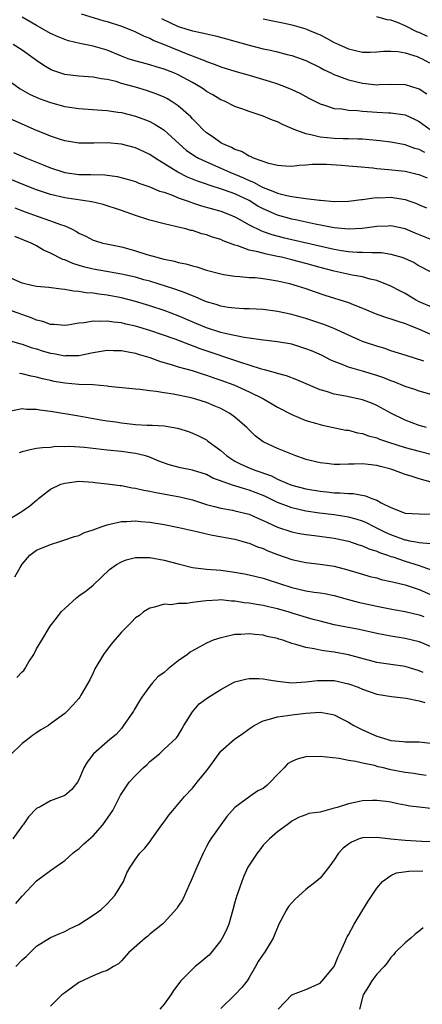
# Model space of a CAD drawing. Units: inches. Extents: x 2601000 to 2604000, y 1524000 to 1527000.
# Drawn here: x 2602755 to 2602811, y 1524524 to 1524663 of the extents above; entities that cross this region are included whole.
import ezdxf

# ---------------------------------------------------------------- set-up
doc = ezdxf.new("R2010")
doc.units = ezdxf.units.IN
doc.header["$MEASUREMENT"] = 0
doc.layers.add('LD26011524_2ft', color=9, linetype='Continuous')

msp = doc.modelspace()

# ---------------------------------------------------------------- linework, layer by layer
at = {"layer": 'LD26011524_2ft'}
for points, elevation in [([(2602811.78, 1524643.78), (2602811, 1524644.2), (2602810.36, 1524644.36), (2602809, 1524644.87), (2602807, 1524645.22), (2602805.42, 1524645.42), (2602804.49, 1524645.51), (2602803, 1524645.68), (2602802.33, 1524645.67), (2602801, 1524645.73), (2602800.28, 1524645.72), (2602799, 1524645.77), (2602797, 1524645.96), (2602795.71, 1524646.29), (2602795, 1524646.39), (2602793.33, 1524647), (2602791.72, 1524647.72), (2602791, 1524648.1), (2602790.32, 1524648.32), (2602789, 1524648.92), (2602787, 1524649.56), (2602786.11, 1524649.89), (2602785, 1524650.25), (2602783.52, 1524651), (2602783, 1524651.22), (2602781.89, 1524651.89), (2602781, 1524652.4), (2602780.66, 1524652.66), (2602780.15, 1524653), (2602779, 1524653.66), (2602777, 1524654.73), (2602776.37, 1524655), (2602775, 1524655.54), (2602773.87, 1524655.87), (2602773, 1524656.14), (2602770.73, 1524656.73), (2602769.96, 1524657), (2602769, 1524657.37), (2602767, 1524658.22), (2602765, 1524658.78), (2602763.13, 1524659.13), (2602761.52, 1524659.52), (2602761, 1524659.69), (2602760.08, 1524660.08), (2602759, 1524660.56), (2602757.45, 1524661.45), (2602757, 1524661.7), (2602755, 1524662.87)], 8028), ([(2602763.33, 1524663.33), (2602766.39, 1524662.39), (2602767, 1524662.25), (2602769, 1524661.6), (2602770.54, 1524661), (2602771, 1524660.8), (2602772.19, 1524660.19), (2602773, 1524659.9), (2602773.58, 1524659.58), (2602775, 1524659.02), (2602778.35, 1524657.65), (2602780.73, 1524656.73), (2602781, 1524656.6), (2602782.2, 1524656.2), (2602783, 1524655.85), (2602785, 1524655.25), (2602787, 1524654.7), (2602789.85, 1524653.85), (2602791, 1524653.46), (2602792.23, 1524653), (2602793, 1524652.68), (2602794.14, 1524652.14), (2602795.44, 1524651.44), (2602797, 1524650.64), (2602797.49, 1524650.51), (2602799, 1524649.98), (2602800.07, 1524649.93), (2602801, 1524649.76), (2602802.28, 1524649.72), (2602803, 1524649.62), (2602805, 1524649.47), (2602806.63, 1524649.37), (2602807, 1524649.36), (2602809, 1524649.08), (2602810.42, 1524648.42), (2602811, 1524648.13), (2602812.51, 1524647)], 8030), ([(2602774.66, 1524662.66), (2602775.93, 1524662.07), (2602777, 1524661.54), (2602779, 1524660.94), (2602780.61, 1524660.61), (2602781, 1524660.49), (2602782.24, 1524660.24), (2602783.82, 1524659.82), (2602787, 1524658.91), (2602789, 1524658.41), (2602789.76, 1524658.24), (2602791, 1524657.98), (2602792.38, 1524657.62), (2602793, 1524657.48), (2602794.36, 1524657), (2602795, 1524656.75), (2602797, 1524655.75), (2602797.48, 1524655.48), (2602798.51, 1524655), (2602798.83, 1524654.83), (2602801, 1524654.04), (2602803, 1524653.57), (2602805, 1524653.34), (2602805.36, 1524653.36), (2602807, 1524653.4), (2602809, 1524653.38), (2602810.81, 1524652.81), (2602811, 1524652.74), (2602812.05, 1524652.05)], 8032), ([(2602789, 1524662.63), (2602790.33, 1524662.33), (2602791.99, 1524662.01), (2602793, 1524661.79), (2602795, 1524661.22), (2602795.53, 1524661), (2602796.56, 1524660.56), (2602797, 1524660.36), (2602797.91, 1524659.91), (2602799, 1524659.3), (2602799.21, 1524659.21), (2602799.64, 1524659), (2602801, 1524658.4), (2602801.79, 1524658.21), (2602803, 1524657.95), (2602804.07, 1524657.93), (2602805, 1524657.96), (2602805.95, 1524658.05), (2602807, 1524658.09), (2602807.97, 1524658.03), (2602809, 1524657.84), (2602810.69, 1524657.31), (2602811, 1524657.19), (2602811.41, 1524657), (2602812.43, 1524656.43)], 8034), ([(2602812.15, 1524660.15), (2602811, 1524660.68), (2602810.76, 1524660.76), (2602809, 1524661.63), (2602807.9, 1524662.1), (2602807, 1524662.43), (2602806.48, 1524662.48), (2602805, 1524662.89)], 8036), ([(2602812.15, 1524640.15), (2602811, 1524640.62), (2602810.7, 1524640.7), (2602809, 1524641.1), (2602806.65, 1524641.35), (2602805, 1524641.49), (2602804.43, 1524641.57), (2602802.22, 1524641.78), (2602801, 1524641.87), (2602800.04, 1524641.96), (2602797.9, 1524642.1), (2602795.91, 1524642.09), (2602795, 1524641.99), (2602794.05, 1524641.95), (2602793, 1524641.81), (2602792.14, 1524641.86), (2602791, 1524641.95), (2602789.76, 1524642.24), (2602787.63, 1524643), (2602787.21, 1524643.21), (2602787, 1524643.26), (2602785.93, 1524643.93), (2602785, 1524644.21), (2602784.5, 1524644.5), (2602783.28, 1524645), (2602783, 1524645.15), (2602781.92, 1524645.92), (2602781, 1524646.53), (2602780.46, 1524647), (2602779.78, 1524647.78), (2602779, 1524648.55), (2602778.79, 1524648.79), (2602777, 1524650.37), (2602776.03, 1524651), (2602775.38, 1524651.38), (2602775, 1524651.56), (2602774, 1524652), (2602772.53, 1524652.53), (2602771, 1524652.99), (2602769, 1524653.53), (2602768.23, 1524653.77), (2602767, 1524654.06), (2602766.16, 1524654.16), (2602765, 1524654.4), (2602763, 1524654.52), (2602761, 1524654.78), (2602760.31, 1524655), (2602759.34, 1524655.34), (2602759, 1524655.48), (2602758.04, 1524656.04), (2602757, 1524656.76), (2602756.7, 1524657), (2602755, 1524658.21), (2602753.74, 1524659)], 8026), ([(2602753, 1524654.02), (2602754.74, 1524652.74), (2602756.01, 1524652.01), (2602757.4, 1524651.4), (2602759, 1524650.83), (2602761, 1524650.28), (2602763, 1524649.99), (2602766.23, 1524649.77), (2602767, 1524649.7), (2602768.51, 1524649.49), (2602769, 1524649.4), (2602771, 1524648.89), (2602772.38, 1524648.38), (2602773, 1524648.13), (2602773.74, 1524647.74), (2602774.97, 1524646.97), (2602777.13, 1524645), (2602778.13, 1524644.13), (2602779.31, 1524643.31), (2602779.85, 1524643), (2602781, 1524642.45), (2602783, 1524641.59), (2602784.28, 1524641), (2602786.21, 1524640.21), (2602787, 1524639.83), (2602787.61, 1524639.61), (2602788.68, 1524639), (2602789, 1524638.84), (2602790.34, 1524638.34), (2602791, 1524638.04), (2602792.3, 1524637.7), (2602793, 1524637.58), (2602794.68, 1524637.32), (2602795, 1524637.31), (2602796.94, 1524637.06), (2602797.06, 1524637.06), (2602799, 1524636.89), (2602801, 1524636.9), (2602802.86, 1524637.14), (2602803, 1524637.14), (2602804.59, 1524637.41), (2602805, 1524637.42), (2602805.41, 1524637.41), (2602807, 1524637.49), (2602809, 1524637.16), (2602810.58, 1524636.58), (2602811, 1524636.38), (2602812, 1524636)], 8024), ([(2602813, 1524631.38), (2602810.4, 1524632.4), (2602809, 1524633.01), (2602807, 1524633.44), (2602806.59, 1524633.41), (2602805, 1524633.36), (2602804.7, 1524633.3), (2602802.94, 1524633.06), (2602801, 1524632.95), (2602799, 1524633.15), (2602796.32, 1524633.68), (2602793.78, 1524634.22), (2602793, 1524634.39), (2602791, 1524634.94), (2602789, 1524635.82), (2602788.23, 1524636.23), (2602786.99, 1524637), (2602785, 1524637.93), (2602783.51, 1524638.49), (2602781.22, 1524639.22), (2602781, 1524639.31), (2602779.73, 1524639.73), (2602778.31, 1524640.31), (2602776.94, 1524641), (2602773.73, 1524643), (2602773, 1524643.51), (2602771, 1524644.44), (2602769, 1524644.95), (2602767, 1524645.15), (2602765.11, 1524645.11), (2602763, 1524645.09), (2602761, 1524645.41), (2602760.41, 1524645.59), (2602759, 1524646.07), (2602758.35, 1524646.35), (2602757, 1524646.88), (2602755, 1524647.76), (2602752.78, 1524648.78)], 8022), ([(2602753.8, 1524643.8), (2602755.61, 1524643), (2602757.96, 1524642.04), (2602759, 1524641.62), (2602760.89, 1524641), (2602761, 1524640.97), (2602763, 1524640.7), (2602764.69, 1524640.69), (2602766.64, 1524640.64), (2602768.4, 1524640.4), (2602769.99, 1524639.99), (2602771, 1524639.67), (2602771.47, 1524639.47), (2602773, 1524638.95), (2602774.35, 1524638.35), (2602775, 1524638.17), (2602776.29, 1524637.71), (2602777, 1524637.41), (2602778.14, 1524637), (2602778.76, 1524636.76), (2602779, 1524636.69), (2602780.27, 1524636.27), (2602783, 1524635.49), (2602784.32, 1524635), (2602785, 1524634.71), (2602785.62, 1524634.38), (2602787, 1524633.6), (2602788.73, 1524632.73), (2602789, 1524632.65), (2602790.21, 1524632.21), (2602791.8, 1524631.8), (2602793, 1524631.5), (2602799, 1524630.13), (2602800.04, 1524629.96), (2602801, 1524629.83), (2602802.25, 1524629.75), (2602803, 1524629.75), (2602804.33, 1524629.67), (2602805, 1524629.7), (2602805.67, 1524629.67), (2602807, 1524629.45), (2602808.54, 1524629), (2602808.89, 1524628.89), (2602810.25, 1524628.25), (2602811, 1524627.81), (2602812.53, 1524627)], 8020), ([(2602813, 1524621.88), (2602811, 1524622.73), (2602810.46, 1524623), (2602809, 1524623.89), (2602808.26, 1524624.26), (2602807, 1524624.95), (2602805, 1524625.73), (2602804.08, 1524625.92), (2602803, 1524626.23), (2602801.53, 1524626.47), (2602799, 1524627.04), (2602797, 1524627.57), (2602795, 1524628.12), (2602793, 1524628.64), (2602791.56, 1524629), (2602791, 1524629.13), (2602789.43, 1524629.43), (2602788.22, 1524629.78), (2602787, 1524630.03), (2602785.39, 1524630.61), (2602785, 1524630.71), (2602783.34, 1524631.34), (2602783, 1524631.5), (2602781.85, 1524631.85), (2602781, 1524632.17), (2602780.33, 1524632.33), (2602779, 1524632.77), (2602778.8, 1524632.8), (2602778.09, 1524633), (2602777, 1524633.26), (2602776.64, 1524633.36), (2602775, 1524633.71), (2602773, 1524634.25), (2602771, 1524634.89), (2602769, 1524635.58), (2602766.43, 1524636.43), (2602764.82, 1524636.82), (2602761, 1524637.37), (2602759, 1524637.85), (2602758.13, 1524638.13), (2602757, 1524638.54), (2602755.23, 1524639.23), (2602750.85, 1524641)], 8018), ([(2602753.96, 1524635.96), (2602755.41, 1524635.41), (2602757.25, 1524634.75), (2602759, 1524634.16), (2602760.39, 1524633.61), (2602761, 1524633.42), (2602761.95, 1524633), (2602762.65, 1524632.65), (2602763, 1524632.42), (2602763.97, 1524631.97), (2602765, 1524631.44), (2602765.32, 1524631.32), (2602766.37, 1524631), (2602766.88, 1524630.88), (2602769, 1524630.46), (2602770.16, 1524630.16), (2602771, 1524629.93), (2602772.58, 1524629.42), (2602773.99, 1524629), (2602774.8, 1524628.8), (2602775, 1524628.74), (2602776.46, 1524628.46), (2602777, 1524628.29), (2602778.08, 1524628.08), (2602779, 1524627.78), (2602779.64, 1524627.64), (2602781, 1524627.18), (2602783, 1524626.66), (2602783.4, 1524626.6), (2602785, 1524626.33), (2602785.68, 1524626.32), (2602787, 1524626.18), (2602787.86, 1524626.14), (2602789, 1524626.01), (2602790.16, 1524625.84), (2602791, 1524625.69), (2602792.7, 1524625.3), (2602793.78, 1524625), (2602795, 1524624.61), (2602796.18, 1524624.18), (2602797.67, 1524623.67), (2602801, 1524622.61), (2602801.67, 1524622.33), (2602803, 1524621.83), (2602805, 1524621), (2602806.49, 1524620.49), (2602807, 1524620.35), (2602807.98, 1524619.98), (2602809, 1524619.68), (2602809.47, 1524619.47), (2602811, 1524618.88), (2602813, 1524617.99)], 8016), ([(2602811.63, 1524614.37), (2602809.14, 1524615.14), (2602807, 1524615.84), (2602806.14, 1524616.14), (2602805, 1524616.47), (2602803.4, 1524617), (2602803, 1524617.14), (2602801, 1524618.02), (2602798.87, 1524619), (2602797.52, 1524619.52), (2602795, 1524620.39), (2602793, 1524620.96), (2602791, 1524621.38), (2602789, 1524621.63), (2602787, 1524621.73), (2602786.26, 1524621.74), (2602785, 1524621.82), (2602784.06, 1524621.94), (2602783, 1524622.11), (2602782.34, 1524622.34), (2602781, 1524622.72), (2602780.31, 1524623), (2602779.41, 1524623.41), (2602779, 1524623.55), (2602777.99, 1524623.99), (2602776.51, 1524624.51), (2602773, 1524625.62), (2602772.15, 1524625.85), (2602771, 1524626.19), (2602769, 1524626.64), (2602766.89, 1524627), (2602765, 1524627.35), (2602763.67, 1524627.67), (2602762.13, 1524628.13), (2602761, 1524628.63), (2602760.71, 1524628.71), (2602759, 1524629.6), (2602758.02, 1524630.02), (2602757, 1524630.61), (2602756.26, 1524631), (2602753.96, 1524631.96)], 8014), ([(2602815, 1524608.98), (2602811, 1524610.13), (2602810.38, 1524610.38), (2602809, 1524610.8), (2602807.45, 1524611.44), (2602807, 1524611.59), (2602806, 1524612), (2602805, 1524612.35), (2602803, 1524612.95), (2602801, 1524613.52), (2602800.1, 1524613.9), (2602799, 1524614.3), (2602798.52, 1524614.52), (2602797.19, 1524615.19), (2602795.8, 1524615.8), (2602795, 1524616.11), (2602793, 1524616.74), (2602791, 1524617.1), (2602788.64, 1524617.36), (2602787, 1524617.6), (2602786.31, 1524617.69), (2602783.8, 1524618.2), (2602783, 1524618.41), (2602781, 1524619.05), (2602779.64, 1524619.64), (2602777, 1524620.76), (2602775, 1524621.49), (2602773, 1524622.14), (2602771, 1524622.77), (2602769, 1524623.3), (2602767, 1524623.66), (2602765.8, 1524623.8), (2602765, 1524623.94), (2602764.01, 1524624.01), (2602763, 1524624.2), (2602762.23, 1524624.23), (2602761, 1524624.48), (2602760.5, 1524624.5), (2602758.75, 1524624.75), (2602757, 1524624.91), (2602756.53, 1524625), (2602755, 1524625.35), (2602753, 1524626.27)], 8012), ([(2602812, 1524605), (2602811, 1524605.3), (2602809, 1524606.06), (2602807.06, 1524607), (2602805, 1524608.12), (2602804.39, 1524608.39), (2602803, 1524608.89), (2602800.59, 1524609.41), (2602799, 1524609.72), (2602797.91, 1524610.09), (2602797, 1524610.34), (2602793.75, 1524611.75), (2602792.29, 1524612.29), (2602791, 1524612.62), (2602790.73, 1524612.73), (2602789.7, 1524613), (2602789.16, 1524613.16), (2602788.75, 1524613.25), (2602787, 1524613.8), (2602785.85, 1524614.15), (2602780.1, 1524616.09), (2602779, 1524616.53), (2602778.64, 1524616.64), (2602776.56, 1524617.44), (2602773, 1524618.7), (2602771, 1524619.31), (2602769.6, 1524619.6), (2602769, 1524619.76), (2602767.86, 1524619.86), (2602767, 1524620), (2602765.94, 1524619.94), (2602765, 1524620), (2602763.76, 1524619.76), (2602763, 1524619.72), (2602761.45, 1524619.45), (2602761, 1524619.4), (2602759.53, 1524619.53), (2602759, 1524619.53), (2602757.93, 1524619.93), (2602757, 1524620.14), (2602756.4, 1524620.4), (2602753, 1524621.66)], 8010), ([(2602753, 1524617.34), (2602754.8, 1524616.8), (2602755, 1524616.76), (2602756.29, 1524616.29), (2602757, 1524616.1), (2602757.84, 1524615.84), (2602759, 1524615.51), (2602759.44, 1524615.44), (2602761, 1524615.12), (2602761.14, 1524615.14), (2602763, 1524615.15), (2602765, 1524615.56), (2602767, 1524615.9), (2602767.87, 1524615.87), (2602769, 1524615.88), (2602769.71, 1524615.71), (2602771, 1524615.49), (2602771.37, 1524615.37), (2602773, 1524614.87), (2602774.35, 1524614.35), (2602776.14, 1524613.86), (2602777, 1524613.58), (2602778.96, 1524613.04), (2602780.52, 1524612.52), (2602781, 1524612.39), (2602782.01, 1524612.01), (2602783, 1524611.68), (2602784.83, 1524611), (2602787, 1524610.04), (2602789.05, 1524609.05), (2602790.31, 1524608.31), (2602791, 1524607.88), (2602793, 1524606.84), (2602795, 1524606.01), (2602796.38, 1524605.62), (2602797, 1524605.42), (2602797.34, 1524605.34), (2602800.65, 1524604.65), (2602801, 1524604.61), (2602802.27, 1524604.27), (2602803, 1524604.16), (2602803.84, 1524603.84), (2602805, 1524603.54), (2602805.38, 1524603.38), (2602806.5, 1524603), (2602809, 1524602.21), (2602811, 1524601.66), (2602813, 1524601.17)], 8008), ([(2602812.68, 1524597.32), (2602811, 1524597.77), (2602809.85, 1524598.15), (2602809, 1524598.39), (2602807.39, 1524599), (2602807, 1524599.12), (2602805.51, 1524599.51), (2602805, 1524599.66), (2602803.77, 1524599.77), (2602803, 1524599.88), (2602801.82, 1524599.82), (2602801, 1524599.83), (2602799.79, 1524599.79), (2602799, 1524599.8), (2602797.91, 1524599.91), (2602797, 1524600.02), (2602795, 1524600.51), (2602794.65, 1524600.65), (2602793.6, 1524601), (2602792.63, 1524601.37), (2602791, 1524602.04), (2602788.97, 1524603), (2602787.85, 1524603.85), (2602787, 1524604.67), (2602786.69, 1524605), (2602785, 1524606.46), (2602784.27, 1524607), (2602783.45, 1524607.45), (2602783, 1524607.67), (2602782.07, 1524608.07), (2602781, 1524608.51), (2602779.48, 1524609), (2602778.82, 1524609.18), (2602776.28, 1524609.72), (2602775, 1524609.91), (2602773.9, 1524610.1), (2602773, 1524610.17), (2602771.64, 1524610.36), (2602771, 1524610.4), (2602767.19, 1524610.81), (2602767, 1524610.85), (2602765.01, 1524611.01), (2602763, 1524611.08), (2602761, 1524611.25), (2602759.51, 1524611.51), (2602759, 1524611.62), (2602757.87, 1524611.87), (2602757, 1524612.12), (2602756.25, 1524612.25), (2602755, 1524612.57), (2602754.6, 1524612.6)], 8006), ([(2602753.38, 1524607.38), (2602755, 1524607.68), (2602755.6, 1524607.6), (2602757, 1524607.6), (2602757.5, 1524607.5), (2602759, 1524607.32), (2602763, 1524606.65), (2602766.11, 1524606.11), (2602767, 1524605.96), (2602768.2, 1524605.8), (2602769, 1524605.66), (2602771, 1524605.45), (2602772.64, 1524605.36), (2602773.34, 1524605.34), (2602775, 1524605.23), (2602776.92, 1524604.92), (2602778.44, 1524604.44), (2602779, 1524604.23), (2602779.85, 1524603.85), (2602781, 1524603.25), (2602781.15, 1524603.15), (2602781.33, 1524603), (2602783, 1524601.78), (2602783.85, 1524601), (2602784.54, 1524600.54), (2602785, 1524600.28), (2602785.84, 1524599.84), (2602787, 1524599.32), (2602787.8, 1524599), (2602790.17, 1524598.17), (2602791, 1524597.74), (2602792.66, 1524597), (2602793, 1524596.86), (2602795, 1524596.35), (2602797, 1524596.01), (2602797.93, 1524595.93), (2602799, 1524595.8), (2602799.8, 1524595.8), (2602801, 1524595.69), (2602801.69, 1524595.69), (2602803.39, 1524595.39), (2602804.29, 1524595), (2602805, 1524594.74), (2602805.6, 1524594.4), (2602807, 1524593.72), (2602809, 1524592.95), (2602811, 1524592.82), (2602813, 1524592.79)], 8004), ([(2602812.59, 1524588.59), (2602811, 1524588.73), (2602810.79, 1524588.79), (2602809.68, 1524589), (2602809.13, 1524589.13), (2602809, 1524589.14), (2602807, 1524589.86), (2602806.22, 1524590.22), (2602804.63, 1524591), (2602803.56, 1524591.56), (2602803, 1524591.8), (2602802.09, 1524592.09), (2602801, 1524592.38), (2602800.47, 1524592.47), (2602799, 1524592.68), (2602796.93, 1524592.93), (2602795, 1524593.22), (2602793, 1524593.67), (2602791.89, 1524594.1), (2602791, 1524594.44), (2602789.29, 1524595.29), (2602789, 1524595.41), (2602787, 1524596.18), (2602786.34, 1524596.34), (2602785, 1524596.78), (2602784.82, 1524596.82), (2602781.88, 1524597.88), (2602781, 1524598.36), (2602779, 1524598.98), (2602777.31, 1524599.31), (2602775.73, 1524599.73), (2602774.27, 1524600.27), (2602772.86, 1524600.86), (2602772.38, 1524601), (2602771, 1524601.34), (2602770.62, 1524601.38), (2602769, 1524601.61), (2602767, 1524601.81), (2602763.8, 1524602.2), (2602761.65, 1524602.35), (2602761, 1524602.3), (2602759.69, 1524602.31), (2602759, 1524602.21), (2602757.85, 1524602.15), (2602757, 1524602.03), (2602756.13, 1524601.87), (2602755, 1524601.59), (2602754.57, 1524601.43)], 8002), ([(2602753, 1524591.98), (2602754.73, 1524593), (2602755, 1524593.2), (2602756.06, 1524593.94), (2602757, 1524594.77), (2602757.14, 1524594.86), (2602757.29, 1524595), (2602759, 1524596.33), (2602760.46, 1524597), (2602761, 1524597.18), (2602763, 1524597.43), (2602765, 1524597.3), (2602765.25, 1524597.25), (2602767, 1524597.07), (2602768.84, 1524596.84), (2602769, 1524596.84), (2602770.51, 1524596.51), (2602771, 1524596.46), (2602772.15, 1524596.15), (2602773, 1524596.01), (2602773.83, 1524595.83), (2602777.24, 1524595.24), (2602779, 1524594.79), (2602781, 1524594.15), (2602782.13, 1524593.87), (2602783, 1524593.63), (2602784.64, 1524593.36), (2602785, 1524593.28), (2602787, 1524592.79), (2602788.23, 1524592.23), (2602789, 1524591.9), (2602789.59, 1524591.59), (2602791, 1524590.97), (2602793, 1524590.28), (2602793.87, 1524590.13), (2602795, 1524589.9), (2602796.24, 1524589.76), (2602799, 1524589.4), (2602801, 1524589), (2602802.48, 1524588.48), (2602803, 1524588.33), (2602803.89, 1524587.89), (2602805, 1524587.55), (2602805.37, 1524587.37), (2602806.51, 1524587), (2602807, 1524586.82), (2602807.25, 1524586.75), (2602809, 1524586.17), (2602811, 1524585.56), (2602812.53, 1524585)], 8000), ([(2602753.95, 1524583.95), (2602754.73, 1524585.27), (2602755, 1524585.75), (2602756.06, 1524587), (2602757, 1524587.7), (2602759, 1524588.53), (2602760.47, 1524589), (2602760.89, 1524589.11), (2602762.38, 1524589.62), (2602763, 1524589.8), (2602763.81, 1524590.19), (2602765, 1524590.57), (2602766.13, 1524591), (2602767, 1524591.3), (2602767.36, 1524591.36), (2602769, 1524591.76), (2602769.76, 1524591.76), (2602771, 1524591.84), (2602771.74, 1524591.74), (2602773, 1524591.64), (2602775, 1524591.32), (2602777.07, 1524590.93), (2602779.65, 1524590.35), (2602781, 1524590.01), (2602781.82, 1524589.82), (2602785, 1524589.27), (2602785.98, 1524589), (2602786.76, 1524588.76), (2602787, 1524588.71), (2602788.19, 1524588.19), (2602789, 1524587.93), (2602789.64, 1524587.64), (2602791, 1524587.11), (2602793, 1524586.4), (2602795, 1524585.96), (2602797, 1524585.74), (2602799, 1524585.45), (2602800.94, 1524584.94), (2602803, 1524584.32), (2602804.02, 1524584.02), (2602805, 1524583.79), (2602805.6, 1524583.6), (2602807, 1524583.31), (2602807.23, 1524583.23), (2602809, 1524582.81), (2602811, 1524582.15), (2602813, 1524581.26)], 7998), ([(2602754.25, 1524569.75), (2602755, 1524570.55), (2602755.23, 1524570.77), (2602755.39, 1524571), (2602755.96, 1524571.96), (2602756.63, 1524573), (2602757, 1524573.78), (2602757.77, 1524575), (2602758.95, 1524577), (2602759.86, 1524578.14), (2602760.5, 1524579), (2602761, 1524579.49), (2602762.64, 1524581), (2602763, 1524581.29), (2602764, 1524582), (2602765, 1524582.8), (2602767.33, 1524585), (2602768.3, 1524585.7), (2602769, 1524586.06), (2602769.66, 1524586.34), (2602771, 1524586.66), (2602771.31, 1524586.69), (2602773, 1524586.67), (2602775, 1524586.32), (2602777, 1524585.77), (2602779, 1524585.28), (2602781, 1524585.04), (2602783, 1524584.88), (2602784.66, 1524584.66), (2602786.36, 1524584.36), (2602787, 1524584.24), (2602787.98, 1524583.98), (2602789, 1524583.76), (2602789.56, 1524583.56), (2602793, 1524582.43), (2602795, 1524582), (2602796.19, 1524581.81), (2602797, 1524581.72), (2602797.62, 1524581.62), (2602799, 1524581.32), (2602800.81, 1524580.81), (2602802.38, 1524580.38), (2602805, 1524579.81), (2602807.35, 1524579.35), (2602809, 1524579.06), (2602811, 1524578.58), (2602811.64, 1524578.36)], 7996), ([(2602813, 1524573.93), (2602811.37, 1524574.63), (2602811, 1524574.8), (2602809, 1524575.26), (2602807, 1524575.57), (2602805, 1524575.94), (2602802.51, 1524576.51), (2602799, 1524577.2), (2602797, 1524577.7), (2602796.05, 1524577.95), (2602793.22, 1524578.78), (2602792.51, 1524579), (2602791, 1524579.42), (2602789.72, 1524579.72), (2602789, 1524579.91), (2602788.05, 1524580.05), (2602787, 1524580.24), (2602786.3, 1524580.3), (2602785, 1524580.5), (2602784.5, 1524580.5), (2602783, 1524580.69), (2602782.64, 1524580.64), (2602781, 1524580.59), (2602780.5, 1524580.5), (2602779, 1524580.32), (2602778.2, 1524580.2), (2602777, 1524580.17), (2602776.02, 1524580.02), (2602775, 1524580.08), (2602773.67, 1524579.67), (2602773, 1524579.55), (2602772.13, 1524579), (2602771.52, 1524578.48), (2602771, 1524578.15), (2602770.43, 1524577.57), (2602769, 1524576.16), (2602767.56, 1524574.44), (2602766.46, 1524573), (2602765.26, 1524571), (2602765, 1524570.41), (2602764.55, 1524569.45), (2602763.29, 1524567.29), (2602763.14, 1524567), (2602763, 1524566.82), (2602762.14, 1524565.86), (2602761.33, 1524565), (2602761, 1524564.7), (2602759, 1524563.22), (2602758.69, 1524563), (2602757.63, 1524562.37), (2602757, 1524561.96), (2602756.44, 1524561.56), (2602755.74, 1524561), (2602755, 1524560.45), (2602753.26, 1524558.74)], 7994), ([(2602811.55, 1524570.45), (2602811, 1524570.69), (2602809, 1524571.29), (2602807, 1524571.58), (2602805, 1524571.89), (2602801, 1524572.96), (2602799, 1524573.33), (2602797.52, 1524573.52), (2602797, 1524573.63), (2602796.18, 1524573.82), (2602795, 1524573.97), (2602793.58, 1524574.42), (2602793, 1524574.53), (2602791.75, 1524575), (2602791.18, 1524575.18), (2602791, 1524575.25), (2602789.56, 1524575.56), (2602789, 1524575.73), (2602787.8, 1524575.8), (2602787, 1524575.91), (2602785.81, 1524575.81), (2602785, 1524575.8), (2602783.44, 1524575.44), (2602783, 1524575.37), (2602781.95, 1524575), (2602781, 1524574.6), (2602779.97, 1524574.03), (2602779, 1524573.52), (2602778.69, 1524573.31), (2602778.29, 1524573), (2602777, 1524572.12), (2602775.59, 1524571), (2602775, 1524570.47), (2602774.15, 1524569.85), (2602773.36, 1524569), (2602773, 1524568.54), (2602771.87, 1524567), (2602771.52, 1524566.48), (2602770.79, 1524565.21), (2602770.69, 1524565), (2602769.31, 1524563), (2602769, 1524562.59), (2602768.26, 1524561.74), (2602767.35, 1524561), (2602765.06, 1524559), (2602764.16, 1524557.84), (2602763.69, 1524557), (2602763, 1524555.34), (2602762.81, 1524555), (2602762.02, 1524553.98), (2602761, 1524553.1), (2602759, 1524552.36), (2602757.53, 1524551.53), (2602757, 1524551.28), (2602755.87, 1524550.13), (2602755.13, 1524549), (2602755, 1524548.85), (2602753.67, 1524547)], 7992), ([(2602754.11, 1524537.89), (2602755, 1524538.93), (2602757, 1524541.07), (2602759, 1524542.57), (2602761, 1524543.98), (2602762.14, 1524545), (2602762.62, 1524545.38), (2602763, 1524545.61), (2602763.71, 1524546.29), (2602765, 1524547.44), (2602766.39, 1524549), (2602767.46, 1524550.54), (2602767.76, 1524551), (2602768.85, 1524553.15), (2602770.09, 1524555), (2602771, 1524555.94), (2602772.08, 1524557), (2602772.56, 1524557.44), (2602773, 1524557.93), (2602774.36, 1524559), (2602775, 1524559.67), (2602776.77, 1524561.23), (2602777, 1524561.58), (2602777.51, 1524562.49), (2602777.78, 1524563), (2602779, 1524564.91), (2602779.96, 1524566.04), (2602781.26, 1524567), (2602783, 1524568.05), (2602784.72, 1524569), (2602785, 1524569.13), (2602786.47, 1524569.53), (2602787, 1524569.63), (2602788.38, 1524569.62), (2602789, 1524569.58), (2602789.48, 1524569.48), (2602791, 1524569.24), (2602793, 1524569.02), (2602795, 1524569.14), (2602796.65, 1524569.35), (2602797, 1524569.36), (2602798.66, 1524569.34), (2602799, 1524569.32), (2602801, 1524568.89), (2602802.38, 1524568.38), (2602803, 1524568.1), (2602805, 1524567.41), (2602807.08, 1524567.08), (2602809.15, 1524566.85), (2602811, 1524566.45), (2602811.76, 1524566.24)], 7990), ([(2602754.09, 1524529), (2602755, 1524529.94), (2602755.56, 1524530.44), (2602757, 1524531.88), (2602759, 1524533.1), (2602760.33, 1524533.67), (2602761, 1524533.93), (2602761.68, 1524534.32), (2602763, 1524534.95), (2602765, 1524536.24), (2602766.08, 1524537), (2602767, 1524537.84), (2602768.06, 1524539), (2602769.27, 1524541), (2602769.78, 1524542.22), (2602770.25, 1524543), (2602771, 1524544.13), (2602771.6, 1524545), (2602772.28, 1524545.72), (2602773, 1524546.59), (2602773.26, 1524547), (2602774.71, 1524549), (2602775, 1524549.39), (2602775.66, 1524550.34), (2602776.22, 1524551), (2602777.87, 1524553), (2602779, 1524554.17), (2602779.38, 1524554.62), (2602779.66, 1524555), (2602781, 1524556.62), (2602781.3, 1524557), (2602783, 1524559.38), (2602784.92, 1524561.08), (2602786.12, 1524561.88), (2602787, 1524562.51), (2602787.73, 1524563), (2602789, 1524563.67), (2602789.87, 1524563.87), (2602791, 1524564.23), (2602792.39, 1524564.39), (2602793, 1524564.5), (2602795, 1524564.75), (2602797, 1524564.86), (2602798.59, 1524564.59), (2602799, 1524564.49), (2602800, 1524564), (2602801, 1524563.48), (2602801.76, 1524563), (2602803, 1524562.36), (2602805, 1524561.5), (2602806.58, 1524561), (2602807, 1524560.89), (2602808.74, 1524560.74), (2602809, 1524560.68), (2602810.7, 1524560.7), (2602811, 1524560.69), (2602813, 1524560.46)], 7988), ([(2602811.96, 1524555.96), (2602811, 1524556.08), (2602810.22, 1524556.22), (2602809, 1524556.35), (2602807, 1524556.75), (2602806.78, 1524556.78), (2602805.97, 1524557), (2602805.18, 1524557.18), (2602804.66, 1524557.34), (2602803, 1524557.69), (2602802.07, 1524557.93), (2602801, 1524558.07), (2602799.68, 1524558.32), (2602797, 1524558.61), (2602795, 1524558.56), (2602793.76, 1524558.24), (2602793, 1524557.91), (2602792.42, 1524557.58), (2602791.96, 1524557), (2602791, 1524556.07), (2602789.99, 1524555), (2602789.48, 1524554.52), (2602789, 1524554.13), (2602788.24, 1524553.76), (2602787.1, 1524553), (2602785, 1524551.42), (2602784.61, 1524551), (2602783.86, 1524550.14), (2602783, 1524549), (2602781.58, 1524547), (2602781.36, 1524546.64), (2602781, 1524545.91), (2602780.51, 1524545), (2602779.61, 1524543), (2602778.84, 1524541.16), (2602778.55, 1524540.55), (2602777.88, 1524539), (2602777.6, 1524538.4), (2602777, 1524537.5), (2602776.81, 1524537.19), (2602775, 1524535.2), (2602774.78, 1524535), (2602773, 1524533.55), (2602772.72, 1524533.28), (2602772.32, 1524533), (2602770.03, 1524531), (2602769, 1524529.81), (2602768.6, 1524529.4), (2602767.9, 1524529), (2602767, 1524528.44), (2602766.22, 1524528.22), (2602765, 1524527.69), (2602763, 1524526.74), (2602761, 1524525.32), (2602760.58, 1524525), (2602759, 1524523.43)], 7986), ([(2602813, 1524551.24), (2602811.41, 1524551.41), (2602811, 1524551.49), (2602809.64, 1524551.64), (2602809, 1524551.78), (2602807.96, 1524551.96), (2602807, 1524552.17), (2602806.28, 1524552.28), (2602805, 1524552.43), (2602804.42, 1524552.42), (2602803, 1524552.35), (2602802.16, 1524552.16), (2602801, 1524551.95), (2602799.41, 1524551.41), (2602799, 1524551.33), (2602797, 1524550.78), (2602795.42, 1524550.58), (2602795, 1524550.4), (2602793.98, 1524550.02), (2602793, 1524549.49), (2602792.74, 1524549.26), (2602792.36, 1524549), (2602791, 1524547.98), (2602789.87, 1524547), (2602789, 1524546.13), (2602788.52, 1524545.48), (2602788.13, 1524545), (2602787, 1524543.32), (2602786.83, 1524543), (2602786.24, 1524541.76), (2602785.95, 1524541), (2602785.42, 1524539.42), (2602785.26, 1524539), (2602785, 1524538.09), (2602784.71, 1524537), (2602784.13, 1524535), (2602783.81, 1524534.19), (2602783.21, 1524533), (2602783, 1524532.67), (2602781.38, 1524530.62), (2602781, 1524530.32), (2602780.3, 1524529.7), (2602779.41, 1524529), (2602779, 1524528.65), (2602777.39, 1524527), (2602777.21, 1524526.79), (2602776.36, 1524525.64), (2602775.97, 1524525), (2602775, 1524523.71), (2602774.39, 1524523)], 7984), ([(2602815, 1524546.61), (2602811.36, 1524546.64), (2602809, 1524546.76), (2602807, 1524546.96), (2602805, 1524547.21), (2602803, 1524547.16), (2602802.51, 1524547), (2602801.44, 1524546.56), (2602801, 1524546.26), (2602800.28, 1524545.72), (2602799.6, 1524545), (2602799, 1524544.05), (2602798.23, 1524543), (2602797, 1524541.47), (2602796.47, 1524541), (2602795, 1524539.85), (2602793.49, 1524538.51), (2602792.53, 1524537.47), (2602792.26, 1524537), (2602791.49, 1524535.49), (2602791.21, 1524535), (2602790.4, 1524533), (2602789.18, 1524531), (2602789, 1524530.77), (2602788.29, 1524529.71), (2602787.92, 1524529), (2602787, 1524527.44), (2602786.71, 1524527), (2602785.95, 1524526.05), (2602785, 1524525.04), (2602783, 1524523.09)], 7982), ([(2602791.09, 1524523), (2602793, 1524525.04), (2602795, 1524525.79), (2602797, 1524526.68), (2602797.3, 1524527), (2602799, 1524529), (2602799.56, 1524530.44), (2602799.85, 1524531), (2602800.55, 1524532.55), (2602800.71, 1524533), (2602800.81, 1524533.19), (2602801, 1524533.46), (2602801.8, 1524535), (2602803.05, 1524537), (2602803.77, 1524538.23), (2602805, 1524540.07), (2602805.83, 1524541), (2602807, 1524541.82), (2602807.8, 1524542.2), (2602809.53, 1524542.47), (2602811.51, 1524542.49)], 7980), ([(2602811.53, 1524534.47), (2602811, 1524533.99), (2602810.42, 1524533.58), (2602809.78, 1524533), (2602809, 1524532.36), (2602807.6, 1524531), (2602807.35, 1524530.65), (2602807, 1524530.28), (2602806.47, 1524529.53), (2602806.03, 1524529), (2602805, 1524527.94), (2602804.28, 1524527), (2602803.81, 1524526.19), (2602803.06, 1524525), (2602802.55, 1524523)], 7978)]:
    msp.add_lwpolyline(points, dxfattribs=dict(at, elevation=elevation))

doc.saveas('drawing.dxf')
